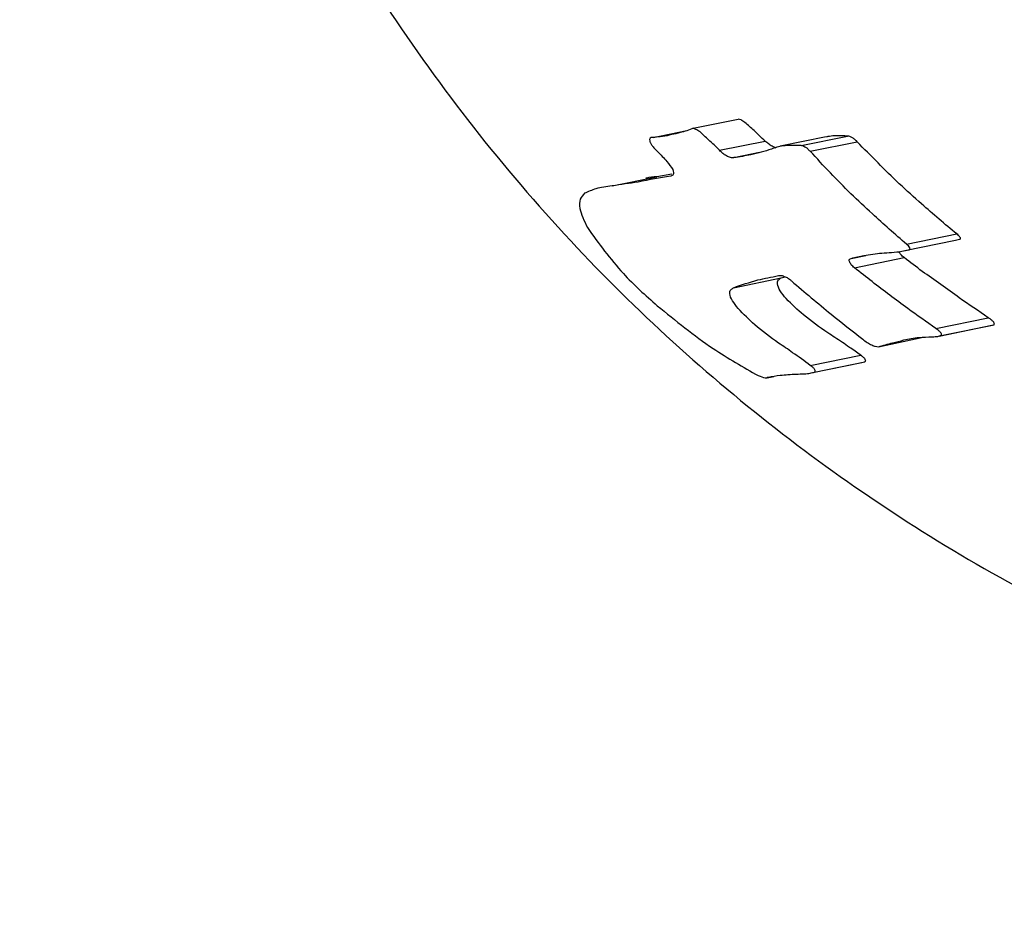
# Model space of a CAD drawing. Units: millimetres. Extents: x -540 to 483, y -276 to 333.
# Drawn here: x 53 to 54, y 133 to 134 of the extents above; entities that cross this region are included whole.
import ezdxf

# ---------------------------------------------------------------- set-up
doc = ezdxf.new("R2010")
doc.units = ezdxf.units.MM
doc.header["$MEASUREMENT"] = 0
doc.layers.add('layer 1', color=7, linetype='Continuous')

# ---------------------------------------------------------------- blocks, each defined once
blk = doc.blocks.new('ик 0151т-5')
at = {"layer": 'layer 1', "lineweight": 25}
for points in [[(-137.9878, 128.6737), (-137.9878, 128.6737), (81.4527, 163.4492), (81.4527, 163.4492)], [(53.9112, 133.9237), (53.9112, 133.9237), (53.9747, 133.9367), (53.9747, 133.9367)], [(53.8542, 133.9107), (53.8542, 133.9107), (53.9022, 133.9207), (53.9022, 133.9207)], [(54.0992, 133.9117), (54.0992, 133.9117), (54.0342, 133.8982), (54.0342, 133.8982)], [(54.0637, 133.8992), (54.0637, 133.8992), (54.1297, 133.9127), (54.1297, 133.9127)], [(53.9482, 133.8927), (53.9482, 133.8927), (54.0127, 133.9057), (54.0127, 133.9057)], [(54.0767, 133.8912), (54.0767, 133.8912), (54.1432, 133.9047), (54.1432, 133.9047)], [(53.9687, 133.8822), (53.9687, 133.8822), (54.0047, 133.8897), (54.0047, 133.8897)], [(53.7962, 133.8422), (53.7962, 133.8422), (53.8597, 133.8552), (53.8597, 133.8552)], [(53.8807, 133.8587), (53.8807, 133.8587), (53.8597, 133.8552), (53.8597, 133.8552)], [(54.2132, 133.7597), (54.2132, 133.7597), (54.2842, 133.7742), (54.2842, 133.7742)], [(54.2107, 133.7507), (54.2107, 133.7507), (54.2822, 133.7652), (54.2822, 133.7652)], [(54.2822, 133.7652), (54.2822, 133.7652), (54.2882, 133.7667), (54.2882, 133.7667)], [(54.1347, 133.7397), (54.1347, 133.7397), (54.1552, 133.7437), (54.1552, 133.7437)], [(54.1392, 133.7262), (54.1392, 133.7262), (54.2097, 133.7407), (54.2097, 133.7407)], [(53.9682, 133.6982), (53.9682, 133.6982), (54.0357, 133.7122), (54.0357, 133.7122)], [(54.0357, 133.7122), (54.0357, 133.7122), (54.0412, 133.7137), (54.0412, 133.7137)], [(54.2547, 133.6402), (54.2547, 133.6402), (54.3287, 133.6557), (54.3287, 133.6557)], [(54.2592, 133.6297), (54.2592, 133.6297), (54.3337, 133.6452), (54.3337, 133.6452)], [(54.2622, 133.6307), (54.2622, 133.6307), (54.3372, 133.6457), (54.3372, 133.6457)], [(54.3337, 133.6452), (54.3337, 133.6452), (54.3372, 133.6457), (54.3372, 133.6457)], [(54.1732, 133.6147), (54.1732, 133.6147), (54.2367, 133.6282), (54.2367, 133.6282)], [(54.0767, 133.5882), (54.0767, 133.5882), (54.1482, 133.6027), (54.1482, 133.6027)], [(54.0782, 133.5777), (54.0782, 133.5777), (54.1497, 133.5922), (54.1497, 133.5922)], [(54.0827, 133.5787), (54.0827, 133.5787), (54.1542, 133.5932), (54.1542, 133.5932)], [(54.1497, 133.5922), (54.1497, 133.5922), (54.1542, 133.5932), (54.1542, 133.5932)], [(54.0157, 133.5707), (54.0157, 133.5707), (54.0252, 133.5727), (54.0252, 133.5727)]]:
    blk.add_open_spline(points, degree=3, dxfattribs=at)
for points, knots in [([(55.5652, 137.9702), (55.7017, 137.9637), (55.8382, 137.9567), (55.9727, 137.9367), (55.9727, 137.9367), (56.1067, 137.9162), (56.2392, 137.8817), (56.3677, 137.8377), (56.3677, 137.8377), (56.4962, 137.7937), (56.6207, 137.7402), (56.7397, 137.6772), (56.7397, 137.6772), (56.8587, 137.6137), (56.9727, 137.5412), (57.0792, 137.4597), (57.0792, 137.4597), (57.1897, 137.3757), (57.2927, 137.2822), (57.3877, 137.1817), (57.3877, 137.1817), (57.4822, 137.0807), (57.5687, 136.9717), (57.6457, 136.8567), (57.6457, 136.8567), (57.7247, 136.7377), (57.7937, 136.6117), (57.8517, 136.4807), (57.8517, 136.4807), (57.9097, 136.3497), (57.9567, 136.2132), (57.9917, 136.0737), (57.9917, 136.0737), (58.0252, 135.9387), (58.0472, 135.8002), (58.0577, 135.6612), (58.0577, 135.6612), (58.0682, 135.5222), (58.0677, 135.3817), (58.0552, 135.2427), (58.0552, 135.2427), (58.0427, 135.1102), (58.0202, 134.9787), (57.9872, 134.8502), (57.9872, 134.8502), (57.9542, 134.7217), (57.9112, 134.5962), (57.8587, 134.4747), (57.8587, 134.4747), (57.8052, 134.3517), (57.7417, 134.2332), (57.6697, 134.1207), (57.6697, 134.1207), (57.5972, 134.0082), (57.5167, 133.9012), (57.4272, 133.8022), (57.4272, 133.8022), (57.3337, 133.6972), (57.2312, 133.6007), (57.1212, 133.5132), (57.1212, 133.5132), (57.0112, 133.4262), (56.8937, 133.3477), (56.7702, 133.2797), (56.7702, 133.2797), (56.6452, 133.2112), (56.5142, 133.1532), (56.3787, 133.1067), (56.3787, 133.1067), (56.2432, 133.0597), (56.1037, 133.0247), (55.9622, 133.0017), (55.9622, 133.0017), (55.8262, 132.9802), (55.6887, 132.9697), (55.5512, 132.9707), (55.5512, 132.9707), (55.4132, 132.9712), (55.2757, 132.9832), (55.1407, 133.0067), (55.1407, 133.0067), (55.0092, 133.0292), (54.8797, 133.0627), (54.7542, 133.1057), (54.7542, 133.1057), (54.6282, 133.1487), (54.5062, 133.2017), (54.3897, 133.2642), (54.3897, 133.2642), (54.2697, 133.3277), (54.1552, 133.4017), (54.0477, 133.4837), (54.0477, 133.4837), (53.9402, 133.5657), (53.8392, 133.6567), (53.7467, 133.7547), (53.7467, 133.7547), (53.6497, 133.8577), (53.5617, 133.9687), (53.4832, 134.0867), (53.4832, 134.0867), (53.4047, 134.2047), (53.3362, 134.3292), (53.2787, 134.4597), (53.2787, 134.4597), (53.2212, 134.5892), (53.1752, 134.7247), (53.1407, 134.8627), (53.1407, 134.8627), (53.1057, 135.0012), (53.0827, 135.1427), (53.0722, 135.2852), (53.0722, 135.2852), (53.0622, 135.4207), (53.0632, 135.5567), (53.0757, 135.6917), (53.0757, 135.6917), (53.0877, 135.8272), (53.1102, 135.9612), (53.1437, 136.0922), (53.1437, 136.0922), (53.1767, 136.2207), (53.2202, 136.3462), (53.2727, 136.4672), (53.2727, 136.4672), (53.3257, 136.5882), (53.3877, 136.7047), (53.4582, 136.8157), (53.4582, 136.8157), (53.5322, 136.9312), (53.6157, 137.0407), (53.7072, 137.1427), (53.7072, 137.1427), (53.7987, 137.2442), (53.8987, 137.3387), (54.0057, 137.4242), (54.0057, 137.4242), (54.1172, 137.5132), (54.2367, 137.5922), (54.3617, 137.6612), (54.3617, 137.6612), (54.4872, 137.7297), (54.6187, 137.7877), (54.7542, 137.8347), (54.7542, 137.8347), (54.8842, 137.8797), (55.0177, 137.9147), (55.1537, 137.9357), (55.1537, 137.9357), (55.2897, 137.9567), (55.4277, 137.9632), (55.5652, 137.9702)], [0, 0, 0, 0, 0.025641, 0.025641, 0.025641, 0.025641, 0.051282, 0.051282, 0.051282, 0.051282, 0.076923, 0.076923, 0.076923, 0.076923, 0.102564, 0.102564, 0.102564, 0.102564, 0.128205, 0.128205, 0.128205, 0.128205, 0.153846, 0.153846, 0.153846, 0.153846, 0.179487, 0.179487, 0.179487, 0.179487, 0.205128, 0.205128, 0.205128, 0.205128, 0.230769, 0.230769, 0.230769, 0.230769, 0.25641, 0.25641, 0.25641, 0.25641, 0.282051, 0.282051, 0.282051, 0.282051, 0.307692, 0.307692, 0.307692, 0.307692, 0.333333, 0.333333, 0.333333, 0.333333, 0.358974, 0.358974, 0.358974, 0.358974, 0.384615, 0.384615, 0.384615, 0.384615, 0.410256, 0.410256, 0.410256, 0.410256, 0.435897, 0.435897, 0.435897, 0.435897, 0.461538, 0.461538, 0.461538, 0.461538, 0.487179, 0.487179, 0.487179, 0.487179, 0.512821, 0.512821, 0.512821, 0.512821, 0.538462, 0.538462, 0.538462, 0.538462, 0.564103, 0.564103, 0.564103, 0.564103, 0.589744, 0.589744, 0.589744, 0.589744, 0.615385, 0.615385, 0.615385, 0.615385, 0.641026, 0.641026, 0.641026, 0.641026, 0.666667, 0.666667, 0.666667, 0.666667, 0.692308, 0.692308, 0.692308, 0.692308, 0.717949, 0.717949, 0.717949, 0.717949, 0.74359, 0.74359, 0.74359, 0.74359, 0.769231, 0.769231, 0.769231, 0.769231, 0.794872, 0.794872, 0.794872, 0.794872, 0.820513, 0.820513, 0.820513, 0.820513, 0.846154, 0.846154, 0.846154, 0.846154, 0.871795, 0.871795, 0.871795, 0.871795, 0.897436, 0.897436, 0.897436, 0.897436, 0.923077, 0.923077, 0.923077, 0.923077, 0.948718, 0.948718, 0.948718, 0.948718, 1, 1, 1, 1]), ([(57.2652, 135.4702), (57.2652, 136.4092), (56.5042, 137.1702), (55.5652, 137.1702), (55.5652, 137.1702), (54.6267, 137.1702), (53.8652, 136.4092), (53.8652, 135.4702), (53.8652, 135.4702), (53.8652, 134.5312), (54.6267, 133.7702), (55.5652, 133.7702), (55.5652, 133.7702), (56.5042, 133.7702), (57.2652, 134.5312), (57.2652, 135.4702)], [0, 0, 0, 0, 0.2, 0.2, 0.2, 0.2, 0.4, 0.4, 0.4, 0.4, 0.6, 0.6, 0.6, 0.6, 1, 1, 1, 1]), ([(53.9112, 133.9237), (53.9052, 133.9212), (53.8992, 133.9192), (53.8927, 133.9177), (53.8927, 133.9177), (53.8887, 133.9162), (53.8847, 133.9152), (53.8802, 133.9147), (53.8802, 133.9147), (53.8762, 133.9137), (53.8717, 133.9127), (53.8677, 133.9122), (53.8677, 133.9122), (53.8632, 133.9117), (53.8587, 133.9112), (53.8542, 133.9107)], [0, 0, 0, 0, 0.2, 0.2, 0.2, 0.2, 0.4, 0.4, 0.4, 0.4, 0.6, 0.6, 0.6, 0.6, 1, 1, 1, 1]), ([(53.9207, 133.9187), (53.9187, 133.9202), (53.9167, 133.9217), (53.9147, 133.9222), (53.9147, 133.9222), (53.9137, 133.9232), (53.9122, 133.9232), (53.9112, 133.9237)], [0, 0, 0, 0, 0.333333, 0.333333, 0.333333, 0.333333, 1, 1, 1, 1]), ([(53.9842, 133.9317), (53.9822, 133.9332), (53.9802, 133.9347), (53.9787, 133.9357), (53.9787, 133.9357), (53.9772, 133.9362), (53.9757, 133.9362), (53.9747, 133.9367)], [0, 0, 0, 0, 0.333333, 0.333333, 0.333333, 0.333333, 1, 1, 1, 1]), ([(54.0127, 133.9057), (54.0077, 133.9107), (54.0022, 133.9157), (53.9972, 133.9207), (53.9972, 133.9207), (53.9927, 133.9242), (53.9887, 133.9282), (53.9842, 133.9317)], [0, 0, 0, 0, 0.333333, 0.333333, 0.333333, 0.333333, 1, 1, 1, 1]), ([(53.8542, 133.9107), (53.8522, 133.9107), (53.8507, 133.9107), (53.8502, 133.9097), (53.8502, 133.9097), (53.8497, 133.9092), (53.8492, 133.9082), (53.8492, 133.9077), (53.8492, 133.9077), (53.8492, 133.9067), (53.8497, 133.9057), (53.8497, 133.9047), (53.8497, 133.9047), (53.8502, 133.9037), (53.8507, 133.9022), (53.8517, 133.9012), (53.8517, 133.9012), (53.8522, 133.8997), (53.8532, 133.8987), (53.8542, 133.8977), (53.8542, 133.8977), (53.8557, 133.8952), (53.8582, 133.8932), (53.8602, 133.8912)], [0, 0, 0, 0, 0.142857, 0.142857, 0.142857, 0.142857, 0.285714, 0.285714, 0.285714, 0.285714, 0.428571, 0.428571, 0.428571, 0.428571, 0.571429, 0.571429, 0.571429, 0.571429, 0.714286, 0.714286, 0.714286, 0.714286, 1, 1, 1, 1]), ([(53.9482, 133.8927), (53.9432, 133.8977), (53.9382, 133.9027), (53.9327, 133.9072), (53.9327, 133.9072), (53.9287, 133.9112), (53.9247, 133.9147), (53.9207, 133.9187)], [0, 0, 0, 0, 0.333333, 0.333333, 0.333333, 0.333333, 1, 1, 1, 1]), ([(54.1297, 133.9127), (54.1242, 133.9132), (54.1187, 133.9132), (54.1137, 133.9132), (54.1137, 133.9132), (54.1102, 133.9132), (54.1072, 133.9127), (54.1042, 133.9122), (54.1042, 133.9122), (54.1022, 133.9122), (54.1007, 133.9117), (54.0997, 133.9112)], [0, 0, 0, 0, 0.25, 0.25, 0.25, 0.25, 0.5, 0.5, 0.5, 0.5, 1, 1, 1, 1]), ([(54.1432, 133.9047), (54.1417, 133.9062), (54.1407, 133.9072), (54.1392, 133.9082), (54.1392, 133.9082), (54.1382, 133.9092), (54.1367, 133.9102), (54.1357, 133.9107), (54.1357, 133.9107), (54.1342, 133.9112), (54.1332, 133.9117), (54.1327, 133.9122), (54.1327, 133.9122), (54.1317, 133.9122), (54.1307, 133.9127), (54.1297, 133.9127)], [0, 0, 0, 0, 0.2, 0.2, 0.2, 0.2, 0.4, 0.4, 0.4, 0.4, 0.6, 0.6, 0.6, 0.6, 1, 1, 1, 1]), ([(54.0282, 133.8957), (54.0262, 133.8967), (54.0247, 133.8972), (54.0227, 133.8982), (54.0227, 133.8982), (54.0212, 133.8992), (54.0192, 133.9002), (54.0177, 133.9017), (54.0177, 133.9017), (54.0162, 133.9027), (54.0142, 133.9042), (54.0127, 133.9057)], [0, 0, 0, 0, 0.25, 0.25, 0.25, 0.25, 0.5, 0.5, 0.5, 0.5, 1, 1, 1, 1]), ([(54.0637, 133.8992), (54.0547, 133.8997), (54.0457, 133.8997), (54.0382, 133.8987), (54.0382, 133.8987), (54.0322, 133.8977), (54.0267, 133.8962), (54.0217, 133.8942)], [0, 0, 0, 0, 0.333333, 0.333333, 0.333333, 0.333333, 1, 1, 1, 1]), ([(54.0767, 133.8912), (54.0752, 133.8922), (54.0742, 133.8937), (54.0732, 133.8947), (54.0732, 133.8947), (54.0717, 133.8957), (54.0707, 133.8962), (54.0692, 133.8972), (54.0692, 133.8972), (54.0682, 133.8977), (54.0672, 133.8982), (54.0662, 133.8987), (54.0662, 133.8987), (54.0657, 133.8987), (54.0647, 133.8992), (54.0637, 133.8992)], [0, 0, 0, 0, 0.2, 0.2, 0.2, 0.2, 0.4, 0.4, 0.4, 0.4, 0.6, 0.6, 0.6, 0.6, 1, 1, 1, 1]), ([(54.2842, 133.7742), (54.2672, 133.7882), (54.2507, 133.8022), (54.2342, 133.8167), (54.2342, 133.8167), (54.2237, 133.8262), (54.2132, 133.8357), (54.2027, 133.8452), (54.2027, 133.8452), (54.1927, 133.8552), (54.1822, 133.8647), (54.1727, 133.8747), (54.1727, 133.8747), (54.1627, 133.8847), (54.1527, 133.8947), (54.1432, 133.9047)], [0, 0, 0, 0, 0.2, 0.2, 0.2, 0.2, 0.4, 0.4, 0.4, 0.4, 0.6, 0.6, 0.6, 0.6, 1, 1, 1, 1]), ([(53.8602, 133.8912), (53.8652, 133.8862), (53.8697, 133.8817), (53.8737, 133.8767), (53.8737, 133.8767), (53.8767, 133.8732), (53.8797, 133.8692), (53.8822, 133.8652)], [0, 0, 0, 0, 0.333333, 0.333333, 0.333333, 0.333333, 1, 1, 1, 1]), ([(53.9687, 133.8822), (53.9672, 133.8822), (53.9657, 133.8817), (53.9637, 133.8822), (53.9637, 133.8822), (53.9622, 133.8827), (53.9602, 133.8837), (53.9582, 133.8847), (53.9582, 133.8847), (53.9562, 133.8857), (53.9547, 133.8867), (53.9532, 133.8882), (53.9532, 133.8882), (53.9512, 133.8897), (53.9497, 133.8912), (53.9482, 133.8927)], [0, 0, 0, 0, 0.2, 0.2, 0.2, 0.2, 0.4, 0.4, 0.4, 0.4, 0.6, 0.6, 0.6, 0.6, 1, 1, 1, 1]), ([(54.0217, 133.8942), (54.0122, 133.8912), (54.0027, 133.8887), (53.9927, 133.8862), (53.9927, 133.8862), (53.9847, 133.8847), (53.9767, 133.8832), (53.9687, 133.8822)], [0, 0, 0, 0, 0.333333, 0.333333, 0.333333, 0.333333, 1, 1, 1, 1]), ([(54.2132, 133.7597), (54.1967, 133.7737), (54.1802, 133.7882), (54.1647, 133.8027), (54.1647, 133.8027), (54.1542, 133.8122), (54.1442, 133.8217), (54.1342, 133.8312), (54.1342, 133.8312), (54.1242, 133.8412), (54.1147, 133.8507), (54.1052, 133.8607), (54.1052, 133.8607), (54.0952, 133.8707), (54.0862, 133.8812), (54.0767, 133.8912)], [0, 0, 0, 0, 0.2, 0.2, 0.2, 0.2, 0.4, 0.4, 0.4, 0.4, 0.6, 0.6, 0.6, 0.6, 1, 1, 1, 1]), ([(53.8792, 133.8562), (53.8637, 133.8537), (53.8487, 133.8507), (53.8332, 133.8477), (53.8332, 133.8477), (53.8207, 133.8457), (53.8087, 133.8442), (53.7962, 133.8422)], [0, 0, 0, 0, 0.333333, 0.333333, 0.333333, 0.333333, 1, 1, 1, 1]), ([(53.8597, 133.8552), (53.8547, 133.8547), (53.8492, 133.8542), (53.8447, 133.8532), (53.8447, 133.8532), (53.8447, 133.8532), (53.8442, 133.8532), (53.8442, 133.8532)], [0, 0, 0, 0, 0.333333, 0.333333, 0.333333, 0.333333, 1, 1, 1, 1]), ([(53.8822, 133.8652), (53.8827, 133.8637), (53.8832, 133.8622), (53.8832, 133.8612), (53.8832, 133.8612), (53.8832, 133.8602), (53.8832, 133.8592), (53.8827, 133.8582), (53.8827, 133.8582), (53.8822, 133.8572), (53.8807, 133.8567), (53.8792, 133.8562)], [0, 0, 0, 0, 0.25, 0.25, 0.25, 0.25, 0.5, 0.5, 0.5, 0.5, 1, 1, 1, 1]), ([(53.7962, 133.8422), (53.7882, 133.8412), (53.7802, 133.8402), (53.7732, 133.8382), (53.7732, 133.8382), (53.7677, 133.8362), (53.7622, 133.8342), (53.7572, 133.8317)], [0, 0, 0, 0, 0.333333, 0.333333, 0.333333, 0.333333, 1, 1, 1, 1]), ([(53.7572, 133.8317), (53.7552, 133.8292), (53.7527, 133.8267), (53.7512, 133.8232), (53.7512, 133.8232), (53.7502, 133.8197), (53.7497, 133.8157), (53.7507, 133.8102), (53.7507, 133.8102), (53.7522, 133.8022), (53.7567, 133.7927), (53.7612, 133.7832)], [0, 0, 0, 0, 0.25, 0.25, 0.25, 0.25, 0.5, 0.5, 0.5, 0.5, 1, 1, 1, 1]), ([(53.7612, 133.7832), (53.7772, 133.7607), (53.7932, 133.7387), (53.8122, 133.7182), (53.8122, 133.7182), (53.8267, 133.7022), (53.8437, 133.6872), (53.8602, 133.6727)], [0, 0, 0, 0, 0.333333, 0.333333, 0.333333, 0.333333, 1, 1, 1, 1]), ([(54.2882, 133.7667), (54.2887, 133.7667), (54.2892, 133.7672), (54.2892, 133.7677), (54.2892, 133.7677), (54.2897, 133.7677), (54.2892, 133.7682), (54.2892, 133.7687), (54.2892, 133.7687), (54.2892, 133.7687), (54.2892, 133.7692), (54.2887, 133.7697), (54.2887, 133.7697), (54.2882, 133.7702), (54.2877, 133.7712), (54.2867, 133.7722), (54.2867, 133.7722), (54.2862, 133.7727), (54.2852, 133.7737), (54.2842, 133.7742)], [0, 0, 0, 0, 0.166667, 0.166667, 0.166667, 0.166667, 0.333333, 0.333333, 0.333333, 0.333333, 0.5, 0.5, 0.5, 0.5, 0.666667, 0.666667, 0.666667, 0.666667, 1, 1, 1, 1]), ([(54.2167, 133.7517), (54.2172, 133.7522), (54.2177, 133.7522), (54.2177, 133.7527), (54.2177, 133.7527), (54.2182, 133.7532), (54.2182, 133.7532), (54.2177, 133.7537), (54.2177, 133.7537), (54.2177, 133.7542), (54.2177, 133.7547), (54.2177, 133.7547), (54.2177, 133.7547), (54.2172, 133.7557), (54.2162, 133.7567), (54.2157, 133.7572), (54.2157, 133.7572), (54.2147, 133.7582), (54.2142, 133.7587), (54.2132, 133.7597)], [0, 0, 0, 0, 0.166667, 0.166667, 0.166667, 0.166667, 0.333333, 0.333333, 0.333333, 0.333333, 0.5, 0.5, 0.5, 0.5, 0.666667, 0.666667, 0.666667, 0.666667, 1, 1, 1, 1]), ([(54.1347, 133.7397), (54.1407, 133.7412), (54.1467, 133.7427), (54.1527, 133.7437), (54.1527, 133.7437), (54.1567, 133.7442), (54.1612, 133.7452), (54.1652, 133.7457), (54.1652, 133.7457), (54.1697, 133.7462), (54.1737, 133.7467), (54.1782, 133.7472), (54.1782, 133.7472), (54.1827, 133.7472), (54.1872, 133.7477), (54.1917, 133.7482)], [0, 0, 0, 0, 0.2, 0.2, 0.2, 0.2, 0.4, 0.4, 0.4, 0.4, 0.6, 0.6, 0.6, 0.6, 1, 1, 1, 1]), ([(54.1917, 133.7482), (54.1967, 133.7487), (54.2017, 133.7487), (54.2062, 133.7497), (54.2062, 133.7497), (54.2097, 133.7502), (54.2132, 133.7512), (54.2167, 133.7517)], [0, 0, 0, 0, 0.333333, 0.333333, 0.333333, 0.333333, 1, 1, 1, 1]), ([(54.2097, 133.7407), (54.2077, 133.7422), (54.2062, 133.7437), (54.2052, 133.7452), (54.2052, 133.7452), (54.2037, 133.7462), (54.2032, 133.7477), (54.2022, 133.7492)], [0, 0, 0, 0, 0.333333, 0.333333, 0.333333, 0.333333, 1, 1, 1, 1]), ([(54.1392, 133.7262), (54.1377, 133.7277), (54.1362, 133.7292), (54.1347, 133.7307), (54.1347, 133.7307), (54.1337, 133.7322), (54.1327, 133.7337), (54.1322, 133.7352), (54.1322, 133.7352), (54.1317, 133.7357), (54.1317, 133.7362), (54.1317, 133.7367), (54.1317, 133.7367), (54.1317, 133.7377), (54.1317, 133.7382), (54.1322, 133.7382), (54.1322, 133.7382), (54.1327, 133.7392), (54.1337, 133.7392), (54.1347, 133.7397)], [0, 0, 0, 0, 0.166667, 0.166667, 0.166667, 0.166667, 0.333333, 0.333333, 0.333333, 0.333333, 0.5, 0.5, 0.5, 0.5, 0.666667, 0.666667, 0.666667, 0.666667, 1, 1, 1, 1]), ([(54.3287, 133.6557), (54.3152, 133.6652), (54.3012, 133.6742), (54.2877, 133.6837), (54.2877, 133.6837), (54.2792, 133.6902), (54.2702, 133.6962), (54.2617, 133.7027), (54.2617, 133.7027), (54.2527, 133.7087), (54.2442, 133.7152), (54.2352, 133.7212), (54.2352, 133.7212), (54.2267, 133.7277), (54.2182, 133.7342), (54.2097, 133.7407)], [0, 0, 0, 0, 0.2, 0.2, 0.2, 0.2, 0.4, 0.4, 0.4, 0.4, 0.6, 0.6, 0.6, 0.6, 1, 1, 1, 1]), ([(53.9682, 133.6982), (53.9792, 133.7022), (53.9907, 133.7057), (54.0027, 133.7092), (54.0027, 133.7092), (54.0117, 133.7112), (54.0217, 133.7132), (54.0317, 133.7152)], [0, 0, 0, 0, 0.333333, 0.333333, 0.333333, 0.333333, 1, 1, 1, 1]), ([(54.0317, 133.7152), (54.0337, 133.7152), (54.0352, 133.7152), (54.0372, 133.7152), (54.0372, 133.7152), (54.0392, 133.7147), (54.0407, 133.7137), (54.0427, 133.7132)], [0, 0, 0, 0, 0.333333, 0.333333, 0.333333, 0.333333, 1, 1, 1, 1]), ([(54.2547, 133.6402), (54.2412, 133.6497), (54.2282, 133.6592), (54.2147, 133.6687), (54.2147, 133.6687), (54.2062, 133.6752), (54.1977, 133.6812), (54.1892, 133.6877), (54.1892, 133.6877), (54.1812, 133.6942), (54.1727, 133.7002), (54.1642, 133.7067), (54.1642, 133.7067), (54.1562, 133.7132), (54.1477, 133.7197), (54.1392, 133.7262)], [0, 0, 0, 0, 0.2, 0.2, 0.2, 0.2, 0.4, 0.4, 0.4, 0.4, 0.6, 0.6, 0.6, 0.6, 1, 1, 1, 1]), ([(54.0427, 133.6827), (54.0397, 133.6862), (54.0367, 133.6902), (54.0342, 133.6937), (54.0342, 133.6937), (54.0322, 133.6972), (54.0307, 133.7007), (54.0302, 133.7037), (54.0302, 133.7037), (54.0302, 133.7057), (54.0307, 133.7077), (54.0317, 133.7092), (54.0317, 133.7092), (54.0327, 133.7102), (54.0342, 133.7112), (54.0357, 133.7122)], [0, 0, 0, 0, 0.2, 0.2, 0.2, 0.2, 0.4, 0.4, 0.4, 0.4, 0.6, 0.6, 0.6, 0.6, 1, 1, 1, 1]), ([(54.0427, 133.7132), (54.0442, 133.7122), (54.0457, 133.7112), (54.0472, 133.7102), (54.0472, 133.7102), (54.0482, 133.7097), (54.0492, 133.7087), (54.0502, 133.7077)], [0, 0, 0, 0, 0.333333, 0.333333, 0.333333, 0.333333, 1, 1, 1, 1]), ([(54.0502, 133.7077), (54.0687, 133.6917), (54.0877, 133.6762), (54.1062, 133.6607), (54.1062, 133.6607), (54.1212, 133.6487), (54.1362, 133.6372), (54.1512, 133.6252)], [0, 0, 0, 0, 0.333333, 0.333333, 0.333333, 0.333333, 1, 1, 1, 1]), ([(53.9747, 133.6687), (53.9717, 133.6722), (53.9687, 133.6762), (53.9667, 133.6797), (53.9667, 133.6797), (53.9642, 133.6832), (53.9632, 133.6867), (53.9627, 133.6897), (53.9627, 133.6897), (53.9627, 133.6917), (53.9632, 133.6937), (53.9642, 133.6952), (53.9642, 133.6952), (53.9652, 133.6962), (53.9667, 133.6972), (53.9682, 133.6982)], [0, 0, 0, 0, 0.2, 0.2, 0.2, 0.2, 0.4, 0.4, 0.4, 0.4, 0.6, 0.6, 0.6, 0.6, 1, 1, 1, 1]), ([(53.8602, 133.6727), (53.8862, 133.6517), (53.9122, 133.6302), (53.9392, 133.6122), (53.9392, 133.6122), (53.9602, 133.5982), (53.9817, 133.5862), (54.0032, 133.5737)], [0, 0, 0, 0, 0.333333, 0.333333, 0.333333, 0.333333, 1, 1, 1, 1]), ([(54.1017, 133.6342), (54.0897, 133.6422), (54.0782, 133.6507), (54.0672, 133.6597), (54.0672, 133.6597), (54.0587, 133.6667), (54.0507, 133.6747), (54.0427, 133.6827)], [0, 0, 0, 0, 0.333333, 0.333333, 0.333333, 0.333333, 1, 1, 1, 1]), ([(54.0317, 133.6197), (54.0202, 133.6282), (54.0087, 133.6362), (53.9982, 133.6457), (53.9982, 133.6457), (53.9902, 133.6527), (53.9822, 133.6607), (53.9747, 133.6687)], [0, 0, 0, 0, 0.333333, 0.333333, 0.333333, 0.333333, 1, 1, 1, 1]), ([(54.3372, 133.6457), (54.3372, 133.6462), (54.3372, 133.6467), (54.3372, 133.6467), (54.3372, 133.6467), (54.3377, 133.6472), (54.3372, 133.6477), (54.3372, 133.6477), (54.3372, 133.6477), (54.3367, 133.6487), (54.3362, 133.6497), (54.3352, 133.6507), (54.3352, 133.6507), (54.3342, 133.6517), (54.3332, 133.6527), (54.3322, 133.6532), (54.3322, 133.6532), (54.3312, 133.6542), (54.3302, 133.6547), (54.3287, 133.6557)], [0, 0, 0, 0, 0.166667, 0.166667, 0.166667, 0.166667, 0.333333, 0.333333, 0.333333, 0.333333, 0.5, 0.5, 0.5, 0.5, 0.666667, 0.666667, 0.666667, 0.666667, 1, 1, 1, 1]), ([(54.1482, 133.6027), (54.1427, 133.6067), (54.1377, 133.6102), (54.1322, 133.6137), (54.1322, 133.6137), (54.1287, 133.6162), (54.1257, 133.6187), (54.1222, 133.6207), (54.1222, 133.6207), (54.1187, 133.6232), (54.1152, 133.6252), (54.1117, 133.6277), (54.1117, 133.6277), (54.1087, 133.6297), (54.1052, 133.6322), (54.1017, 133.6342)], [0, 0, 0, 0, 0.2, 0.2, 0.2, 0.2, 0.4, 0.4, 0.4, 0.4, 0.6, 0.6, 0.6, 0.6, 1, 1, 1, 1]), ([(54.2622, 133.6307), (54.2627, 133.6307), (54.2627, 133.6312), (54.2627, 133.6312), (54.2627, 133.6312), (54.2627, 133.6317), (54.2627, 133.6322), (54.2627, 133.6327), (54.2627, 133.6327), (54.2622, 133.6332), (54.2617, 133.6342), (54.2607, 133.6352), (54.2607, 133.6352), (54.2597, 133.6362), (54.2587, 133.6372), (54.2577, 133.6382), (54.2577, 133.6382), (54.2567, 133.6387), (54.2557, 133.6397), (54.2547, 133.6402)], [0, 0, 0, 0, 0.166667, 0.166667, 0.166667, 0.166667, 0.333333, 0.333333, 0.333333, 0.333333, 0.5, 0.5, 0.5, 0.5, 0.666667, 0.666667, 0.666667, 0.666667, 1, 1, 1, 1]), ([(54.0767, 133.5882), (54.0687, 133.5942), (54.0602, 133.6007), (54.0517, 133.6062), (54.0517, 133.6062), (54.0452, 133.6112), (54.0387, 133.6152), (54.0317, 133.6197)], [0, 0, 0, 0, 0.333333, 0.333333, 0.333333, 0.333333, 1, 1, 1, 1]), ([(54.1512, 133.6252), (54.1532, 133.6237), (54.1552, 133.6217), (54.1572, 133.6207), (54.1572, 133.6207), (54.1597, 133.6192), (54.1617, 133.6182), (54.1637, 133.6172), (54.1637, 133.6172), (54.1657, 133.6162), (54.1672, 133.6157), (54.1687, 133.6152), (54.1687, 133.6152), (54.1702, 133.6152), (54.1717, 133.6152), (54.1732, 133.6147)], [0, 0, 0, 0, 0.2, 0.2, 0.2, 0.2, 0.4, 0.4, 0.4, 0.4, 0.6, 0.6, 0.6, 0.6, 1, 1, 1, 1]), ([(54.1732, 133.6147), (54.1797, 133.6167), (54.1867, 133.6182), (54.1932, 133.6202), (54.1932, 133.6202), (54.1987, 133.6212), (54.2042, 133.6227), (54.2092, 133.6242)], [0, 0, 0, 0, 0.333333, 0.333333, 0.333333, 0.333333, 1, 1, 1, 1]), ([(54.2092, 133.6242), (54.2162, 133.6257), (54.2232, 133.6272), (54.2307, 133.6277), (54.2307, 133.6277), (54.2367, 133.6282), (54.2432, 133.6287), (54.2497, 133.6287)], [0, 0, 0, 0, 0.333333, 0.333333, 0.333333, 0.333333, 1, 1, 1, 1]), ([(54.2497, 133.6287), (54.2522, 133.6287), (54.2547, 133.6292), (54.2572, 133.6292), (54.2572, 133.6292), (54.2587, 133.6297), (54.2607, 133.6302), (54.2622, 133.6307)], [0, 0, 0, 0, 0.333333, 0.333333, 0.333333, 0.333333, 1, 1, 1, 1]), ([(54.1542, 133.5932), (54.1547, 133.5937), (54.1547, 133.5937), (54.1547, 133.5942), (54.1547, 133.5942), (54.1552, 133.5942), (54.1552, 133.5947), (54.1552, 133.5947), (54.1552, 133.5947), (54.1552, 133.5952), (54.1552, 133.5957), (54.1547, 133.5962), (54.1547, 133.5962), (54.1547, 133.5967), (54.1542, 133.5972), (54.1542, 133.5977), (54.1542, 133.5977), (54.1532, 133.5987), (54.1522, 133.5992), (54.1512, 133.6002), (54.1512, 133.6002), (54.1502, 133.6012), (54.1492, 133.6022), (54.1482, 133.6027)], [0, 0, 0, 0, 0.142857, 0.142857, 0.142857, 0.142857, 0.285714, 0.285714, 0.285714, 0.285714, 0.428571, 0.428571, 0.428571, 0.428571, 0.571429, 0.571429, 0.571429, 0.571429, 0.714286, 0.714286, 0.714286, 0.714286, 1, 1, 1, 1]), ([(54.0172, 133.5717), (54.0227, 133.5727), (54.0282, 133.5737), (54.0342, 133.5742), (54.0342, 133.5742), (54.0377, 133.5747), (54.0417, 133.5747), (54.0452, 133.5752), (54.0452, 133.5752), (54.0492, 133.5757), (54.0527, 133.5757), (54.0567, 133.5757), (54.0567, 133.5757), (54.0607, 133.5762), (54.0647, 133.5762), (54.0682, 133.5762)], [0, 0, 0, 0, 0.2, 0.2, 0.2, 0.2, 0.4, 0.4, 0.4, 0.4, 0.6, 0.6, 0.6, 0.6, 1, 1, 1, 1]), ([(54.0682, 133.5762), (54.0712, 133.5767), (54.0742, 133.5767), (54.0767, 133.5772), (54.0767, 133.5772), (54.0787, 133.5777), (54.0807, 133.5782), (54.0827, 133.5787)], [0, 0, 0, 0, 0.333333, 0.333333, 0.333333, 0.333333, 1, 1, 1, 1]), ([(54.0827, 133.5787), (54.0832, 133.5787), (54.0832, 133.5792), (54.0837, 133.5792), (54.0837, 133.5792), (54.0837, 133.5797), (54.0837, 133.5797), (54.0837, 133.5802), (54.0837, 133.5802), (54.0837, 133.5807), (54.0837, 133.5807), (54.0837, 133.5812), (54.0837, 133.5812), (54.0832, 133.5817), (54.0832, 133.5822), (54.0827, 133.5827), (54.0827, 133.5827), (54.0822, 133.5837), (54.0812, 133.5847), (54.0802, 133.5857), (54.0802, 133.5857), (54.0792, 133.5867), (54.0782, 133.5872), (54.0767, 133.5882)], [0, 0, 0, 0, 0.142857, 0.142857, 0.142857, 0.142857, 0.285714, 0.285714, 0.285714, 0.285714, 0.428571, 0.428571, 0.428571, 0.428571, 0.571429, 0.571429, 0.571429, 0.571429, 0.714286, 0.714286, 0.714286, 0.714286, 1, 1, 1, 1]), ([(54.0032, 133.5737), (54.0067, 133.5727), (54.0097, 133.5712), (54.0127, 133.5707), (54.0127, 133.5707), (54.0137, 133.5707), (54.0147, 133.5707), (54.0152, 133.5707), (54.0152, 133.5707), (54.0162, 133.5712), (54.0167, 133.5717), (54.0172, 133.5717)], [0, 0, 0, 0, 0.25, 0.25, 0.25, 0.25, 0.5, 0.5, 0.5, 0.5, 1, 1, 1, 1])]:
    blk.add_open_spline(points, degree=3, knots=knots, dxfattribs=at)

msp = doc.modelspace()

# ---------------------------------------------------------------- block references
msp.add_blockref('ик 0151т-5', (0, 0))

doc.saveas('drawing.dxf')
